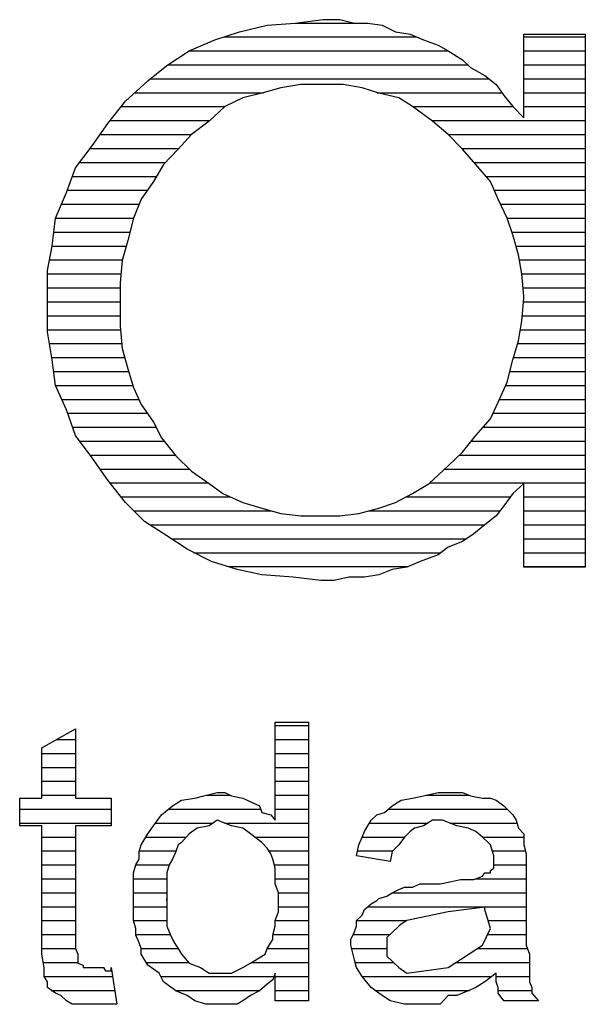
# Model space of a CAD drawing. Extents: x 234243 to 252623, y 8083480 to 8090925.
# Drawn here: x 252081 to 252170, y 8085230 to 8085386 of the extents above; entities that cross this region are included whole.
import ezdxf

# ---------------------------------------------------------------- set-up
doc = ezdxf.new("R2010")
doc.units = 0
doc.header["$LTSCALE"] = 2
doc.header["$MEASUREMENT"] = 0
doc.layers.add('BASE_FORMATO', color=7, linetype='CONTINUOUS')

msp = doc.modelspace()

# ---------------------------------------------------------------- linework, layer by layer
at = {"layer": 'BASE_FORMATO', "color": 80, "linetype": 'Continuous'}
for p, q in [((252115.6, 8085383.62), (252120, 8085384.68)), ((252120, 8085384.68), (252124.4, 8085385.03)), ((252124.4, 8085385.03), (252128.8, 8085385.56)), ((252128.8, 8085385.56), (252131.44, 8085385.56)), ((252131.44, 8085385.56), (252133.73, 8085385.03)), ((252133.73, 8085385.03), (252135.84, 8085385.03)), ((252135.84, 8085385.03), (252138.13, 8085384.68)), ((252138.13, 8085384.68), (252140.24, 8085383.62)), ((252111.73, 8085382.39), (252115.6, 8085383.62)), ((252140.24, 8085383.62), (252142.53, 8085383.27)), ((252142.53, 8085383.27), (252144.64, 8085382.39)), ((252160.48, 8085370.07), (252160.48, 8085383.27)), ((252160.48, 8085383.27), (252170.16, 8085383.27)), ((252170.16, 8085383.27), (252170.16, 8085299.14)), ((252107.68, 8085380.63), (252111.73, 8085382.39)), ((252144.64, 8085382.39), (252146.93, 8085381.51)), ((252146.93, 8085381.51), (252148.52, 8085380.63)), ((252104.16, 8085378.34), (252107.68, 8085380.63)), ((252148.52, 8085380.63), (252150.8, 8085379.22)), ((252101.17, 8085375.88), (252104.16, 8085378.34)), ((252150.8, 8085379.22), (252152.04, 8085377.99)), ((252152.04, 8085377.99), (252154.32, 8085376.76)), ((252154.32, 8085376.76), (252156.08, 8085375.35)), ((252097.65, 8085372.71), (252101.17, 8085375.88)), ((252122.12, 8085374.82), (252119.12, 8085373.94)), ((252125.28, 8085375.35), (252122.12, 8085374.82)), ((252128.8, 8085375.35), (252125.28, 8085375.35)), ((252131.97, 8085375.35), (252128.8, 8085375.35)), ((252134.96, 8085374.82), (252131.97, 8085375.35)), ((252137.6, 8085373.94), (252134.96, 8085374.82)), ((252156.08, 8085375.35), (252157.32, 8085373.59)), ((252116.13, 8085373.24), (252113.32, 8085371.83)), ((252119.12, 8085373.94), (252116.13, 8085373.24)), ((252140.77, 8085373.24), (252137.6, 8085373.94)), ((252142.88, 8085371.83), (252140.77, 8085373.24)), ((252157.32, 8085373.59), (252158.72, 8085371.83)), ((252094.84, 8085369.19), (252097.65, 8085372.71)), ((252113.32, 8085371.83), (252110.85, 8085369.54)), ((252146.05, 8085369.54), (252142.88, 8085371.83)), ((252158.72, 8085371.83), (252160.48, 8085370.07)), ((252092.37, 8085365.67), (252094.84, 8085369.19)), ((252110.85, 8085369.54), (252108.04, 8085367.43)), ((252148.52, 8085367.43), (252146.05, 8085369.54)), ((252108.04, 8085367.43), (252105.92, 8085365.14)), ((252150.8, 8085365.14), (252148.52, 8085367.43)), ((252089.73, 8085362.15), (252092.37, 8085365.67)), ((252105.92, 8085365.14), (252103.64, 8085362.68)), ((252152.92, 8085362.68), (252150.8, 8085365.14)), ((252103.64, 8085362.68), (252102.05, 8085360.04)), ((252155.2, 8085360.04), (252152.92, 8085362.68)), ((252088.32, 8085358.28), (252089.73, 8085362.15)), ((252102.05, 8085360.04), (252100.12, 8085357.22)), ((252156.44, 8085357.22), (252155.2, 8085360.04)), ((252086.56, 8085354.23), (252088.32, 8085358.28)), ((252100.12, 8085357.22), (252098.88, 8085354.23)), ((252157.84, 8085354.23), (252156.44, 8085357.22)), ((252086.04, 8085349.83), (252086.56, 8085354.23)), ((252098.88, 8085354.23), (252098, 8085350.71)), ((252158.72, 8085351.59), (252157.84, 8085354.23)), ((252159.6, 8085348.42), (252158.72, 8085351.59)), ((252098, 8085350.71), (252097.12, 8085347.54)), ((252085.33, 8085345.96), (252086.04, 8085349.83)), ((252160.13, 8085345.43), (252159.6, 8085348.42)), ((252097.12, 8085347.54), (252096.77, 8085344.02)), ((252085.33, 8085340.68), (252085.33, 8085345.96)), ((252160.48, 8085341.91), (252160.13, 8085345.43)), ((252096.77, 8085344.02), (252096.77, 8085340.15)), ((252085.33, 8085336.28), (252085.33, 8085340.68)), ((252160.13, 8085338.04), (252160.48, 8085341.56)), ((252160.48, 8085341.56), (252160.48, 8085341.91)), ((252096.77, 8085340.15), (252096.77, 8085337.16)), ((252159.6, 8085334.87), (252160.13, 8085338.04)), ((252086.04, 8085331.88), (252085.33, 8085336.28)), ((252096.77, 8085337.16), (252097.12, 8085333.64)), ((252158.72, 8085331.88), (252159.6, 8085334.87)), ((252097.12, 8085333.64), (252098, 8085330.47)), ((252086.56, 8085327.83), (252086.04, 8085331.88)), ((252157.84, 8085328.36), (252158.72, 8085331.88)), ((252098, 8085330.47), (252098.88, 8085327.48)), ((252156.44, 8085325.19), (252157.84, 8085328.36)), ((252088.32, 8085323.96), (252086.56, 8085327.83)), ((252098.88, 8085327.48), (252100.12, 8085324.84)), ((252155.2, 8085322.55), (252156.44, 8085325.19)), ((252089.73, 8085319.91), (252088.32, 8085323.96)), ((252100.12, 8085324.84), (252102.05, 8085322.02)), ((252102.05, 8085322.02), (252103.28, 8085319.56)), ((252152.92, 8085319.91), (252155.2, 8085322.55)), ((252092.37, 8085316.39), (252089.73, 8085319.91)), ((252103.28, 8085319.56), (252105.57, 8085316.74)), ((252150.8, 8085317.27), (252152.92, 8085319.91)), ((252148.52, 8085315.16), (252150.8, 8085317.27)), ((252094.84, 8085312.87), (252092.37, 8085316.39)), ((252105.57, 8085316.74), (252108.04, 8085314.28)), ((252108.04, 8085314.28), (252110.85, 8085312.34)), ((252145.52, 8085312.34), (252148.52, 8085315.16)), ((252097.65, 8085309.35), (252094.84, 8085312.87)), ((252110.85, 8085312.34), (252112.96, 8085310.76)), ((252142.88, 8085310.76), (252145.52, 8085312.34)), ((252160.48, 8085312.34), (252158.72, 8085310.76)), ((252160.48, 8085299.14), (252160.48, 8085312.34)), ((252112.96, 8085310.76), (252116.13, 8085309.35)), ((252140.24, 8085309.35), (252142.88, 8085310.76)), ((252158.72, 8085310.76), (252157.32, 8085308.82)), ((252100.64, 8085306.36), (252097.65, 8085309.35)), ((252116.13, 8085309.35), (252119.12, 8085308.47)), ((252119.12, 8085308.47), (252122.12, 8085307.59)), ((252134.44, 8085307.59), (252137.6, 8085308.47)), ((252137.6, 8085308.47), (252140.24, 8085309.35)), ((252157.32, 8085308.82), (252156.08, 8085307.24)), ((252104.16, 8085304.07), (252100.64, 8085306.36)), ((252122.12, 8085307.59), (252125.28, 8085307.24)), ((252125.28, 8085307.24), (252128.45, 8085307.24)), ((252128.45, 8085307.24), (252131.44, 8085307.24)), ((252131.44, 8085307.24), (252134.44, 8085307.59)), ((252156.08, 8085307.24), (252154.32, 8085305.83)), ((252154.32, 8085305.83), (252152.56, 8085304.42)), ((252107.33, 8085301.96), (252104.16, 8085304.07)), ((252152.56, 8085304.42), (252150.8, 8085303.19)), ((252111.2, 8085300.02), (252107.33, 8085301.96)), ((252148.52, 8085302.31), (252146.93, 8085301.08)), ((252150.8, 8085303.19), (252148.52, 8085302.31)), ((252146.93, 8085301.08), (252144.12, 8085300.02)), ((252115.25, 8085298.79), (252111.2, 8085300.02)), ((252119.12, 8085297.91), (252115.25, 8085298.79)), ((252139.72, 8085298.79), (252137.6, 8085297.91)), ((252142, 8085299.14), (252139.72, 8085298.79)), ((252144.12, 8085300.02), (252142, 8085299.14)), ((252170.16, 8085299.14), (252160.48, 8085299.14)), ((252124.05, 8085297.56), (252119.12, 8085297.91)), ((252128.45, 8085297.03), (252124.05, 8085297.56)), ((252130.56, 8085297.03), (252128.45, 8085297.03)), ((252132.85, 8085297.56), (252130.56, 8085297.03)), ((252135.32, 8085297.56), (252132.85, 8085297.56)), ((252137.6, 8085297.91), (252135.32, 8085297.56))]:
    msp.add_line(p, q, dxfattribs=at)
at = {"layer": 'BASE_FORMATO', "color": 80}
for p, q in [((252124.41, 8085385.03), (252133.73, 8085385.03)), ((252113.12, 8085382.83), (252143.59, 8085382.83)), ((252160.48, 8085382.83), (252170.16, 8085382.83)), ((252107.68, 8085380.63), (252148.52, 8085380.63)), ((252160.48, 8085380.63), (252170.16, 8085380.63)), ((252104.3, 8085378.43), (252151.6, 8085378.43)), ((252160.48, 8085378.43), (252170.16, 8085378.43)), ((252101.6, 8085376.23), (252154.98, 8085376.23)), ((252160.48, 8085376.23), (252170.16, 8085376.23)), ((252099.12, 8085374.03), (252119.42, 8085374.03)), ((252137.34, 8085374.03), (252157.01, 8085374.03)), ((252160.48, 8085374.03), (252170.16, 8085374.03)), ((252096.95, 8085371.83), (252113.32, 8085371.83)), ((252142.88, 8085371.83), (252158.72, 8085371.83)), ((252160.48, 8085371.83), (252170.16, 8085371.83)), ((252095.19, 8085369.63), (252110.95, 8085369.63)), ((252145.93, 8085369.63), (252170.16, 8085369.63)), ((252093.6, 8085367.43), (252108.04, 8085367.43)), ((252148.52, 8085367.43), (252170.16, 8085367.43)), ((252092.04, 8085365.23), (252106.01, 8085365.23)), ((252150.72, 8085365.23), (252170.16, 8085365.23)), ((252090.39, 8085363.03), (252103.96, 8085363.03)), ((252152.61, 8085363.03), (252170.16, 8085363.03)), ((252089.25, 8085360.83), (252102.53, 8085360.83)), ((252154.52, 8085360.83), (252170.16, 8085360.83)), ((252088.45, 8085358.63), (252101.08, 8085358.63)), ((252155.82, 8085358.63), (252170.16, 8085358.63)), ((252087.52, 8085356.43), (252099.79, 8085356.43)), ((252156.81, 8085356.43), (252170.16, 8085356.43)), ((252086.56, 8085354.23), (252098.88, 8085354.23)), ((252157.84, 8085354.23), (252170.16, 8085354.23)), ((252086.3, 8085352.03), (252098.33, 8085352.03)), ((252158.58, 8085352.03), (252170.16, 8085352.03)), ((252086.04, 8085349.83), (252097.76, 8085349.83)), ((252159.21, 8085349.83), (252170.16, 8085349.83)), ((252085.64, 8085347.63), (252097.15, 8085347.63)), ((252159.74, 8085347.63), (252170.16, 8085347.63)), ((252085.33, 8085345.43), (252096.91, 8085345.43)), ((252160.13, 8085345.43), (252170.16, 8085345.43)), ((252085.33, 8085343.23), (252096.77, 8085343.23)), ((252160.35, 8085343.23), (252170.16, 8085343.23)), ((252085.33, 8085341.03), (252096.77, 8085341.03)), ((252160.43, 8085341.03), (252170.16, 8085341.03)), ((252085.33, 8085338.83), (252096.77, 8085338.83)), ((252160.21, 8085338.83), (252170.16, 8085338.83)), ((252085.33, 8085336.63), (252096.83, 8085336.63)), ((252159.9, 8085336.63), (252170.16, 8085336.63)), ((252085.63, 8085334.43), (252097.05, 8085334.43)), ((252159.48, 8085334.43), (252170.16, 8085334.43)), ((252085.98, 8085332.23), (252097.52, 8085332.23)), ((252158.83, 8085332.23), (252170.16, 8085332.23)), ((252086.28, 8085330.03), (252098.13, 8085330.03)), ((252158.26, 8085330.03), (252170.16, 8085330.03)), ((252086.56, 8085327.83), (252098.78, 8085327.83)), ((252157.61, 8085327.83), (252170.16, 8085327.83)), ((252087.56, 8085325.63), (252099.75, 8085325.63)), ((252156.63, 8085325.63), (252170.16, 8085325.63)), ((252088.51, 8085323.43), (252101.08, 8085323.43)), ((252155.62, 8085323.43), (252170.16, 8085323.43)), ((252089.27, 8085321.23), (252102.45, 8085321.23)), ((252154.06, 8085321.23), (252170.16, 8085321.23)), ((252090.39, 8085319.03), (252103.71, 8085319.03)), ((252152.21, 8085319.03), (252170.16, 8085319.03)), ((252092.04, 8085316.83), (252105.5, 8085316.83)), ((252150.33, 8085316.83), (252170.16, 8085316.83)), ((252093.6, 8085314.63), (252107.68, 8085314.63)), ((252147.96, 8085314.63), (252170.16, 8085314.63)), ((252095.19, 8085312.43), (252110.72, 8085312.43)), ((252145.62, 8085312.43), (252170.16, 8085312.43)), ((252096.95, 8085310.23), (252114.15, 8085310.23)), ((252141.89, 8085310.23), (252158.34, 8085310.23)), ((252160.48, 8085310.23), (252170.16, 8085310.23)), ((252098.97, 8085308.03), (252120.62, 8085308.03)), ((252136.02, 8085308.03), (252156.7, 8085308.03)), ((252160.48, 8085308.03), (252170.16, 8085308.03)), ((252101.46, 8085305.83), (252154.32, 8085305.83)), ((252160.48, 8085305.83), (252170.16, 8085305.83)), ((252104.82, 8085303.63), (252151.43, 8085303.63)), ((252160.48, 8085303.63), (252170.16, 8085303.63)), ((252108.39, 8085301.43), (252147.39, 8085301.43)), ((252160.48, 8085301.43), (252170.16, 8085301.43)), ((252113.81, 8085299.23), (252142.22, 8085299.23)), ((252160.48, 8085299.23), (252170.16, 8085299.23))]:
    msp.add_line(p, q, dxfattribs=at)
at = {"layer": 'BASE_FORMATO', "color": 7, "linetype": 'Continuous'}
for p, q in [((252121.24, 8085259.19), (252121.24, 8085274.68)), ((252121.24, 8085274.68), (252126.52, 8085274.68)), ((252126.52, 8085274.68), (252126.52, 8085230.68)), ((252084.45, 8085270.63), (252089.73, 8085273.62)), ((252089.73, 8085273.62), (252089.73, 8085262.71)), ((252084.45, 8085262.71), (252084.45, 8085270.63)), ((252108.56, 8085262.71), (252109.97, 8085263.06)), ((252109.97, 8085263.06), (252112.08, 8085263.59)), ((252112.08, 8085263.59), (252113.32, 8085263.59)), ((252113.32, 8085263.59), (252114.37, 8085263.06)), ((252114.37, 8085263.06), (252116.13, 8085262.71)), ((252142.88, 8085262.71), (252144.64, 8085263.06)), ((252144.64, 8085263.06), (252146.93, 8085263.59)), ((252146.93, 8085263.59), (252148.52, 8085263.59)), ((252148.52, 8085263.59), (252150.8, 8085263.59)), ((252150.8, 8085263.59), (252152.04, 8085263.06)), ((252152.04, 8085263.06), (252153.97, 8085262.71)), ((252080.93, 8085258.31), (252080.93, 8085262.71)), ((252080.93, 8085262.71), (252084.45, 8085262.71)), ((252089.73, 8085262.71), (252095.36, 8085262.71)), ((252095.36, 8085262.71), (252095.36, 8085258.31)), ((252103.28, 8085260.07), (252105.04, 8085261.48)), ((252105.04, 8085261.48), (252106.45, 8085262.36)), ((252106.45, 8085262.36), (252108.56, 8085262.71)), ((252116.13, 8085262.71), (252116.84, 8085262.36)), ((252116.84, 8085262.36), (252118.77, 8085261.48)), ((252118.77, 8085261.48), (252119.12, 8085260.42)), ((252138.48, 8085260.42), (252139.72, 8085261.48)), ((252139.72, 8085261.48), (252141.12, 8085262.36)), ((252141.12, 8085262.36), (252142.88, 8085262.71)), ((252153.97, 8085262.71), (252155.2, 8085262.71)), ((252155.2, 8085262.71), (252156.08, 8085262.36)), ((252156.08, 8085262.36), (252157.32, 8085261.48)), ((252157.32, 8085261.48), (252158.37, 8085260.42)), ((252102.05, 8085258.31), (252103.28, 8085260.07)), ((252119.12, 8085260.42), (252120.53, 8085260.07)), ((252120.53, 8085260.07), (252121.24, 8085259.19)), ((252136.37, 8085259.19), (252137.25, 8085260.07)), ((252137.25, 8085260.07), (252138.48, 8085260.42)), ((252158.37, 8085260.42), (252158.72, 8085260.07)), ((252158.72, 8085260.07), (252159.25, 8085259.19)), ((252084.45, 8085258.31), (252080.93, 8085258.31)), ((252084.45, 8085240.36), (252084.45, 8085258.31)), ((252095.36, 8085258.31), (252089.73, 8085258.31)), ((252089.73, 8085258.31), (252089.73, 8085239.83)), ((252101.17, 8085257.08), (252102.05, 8085258.31)), ((252110.85, 8085258.31), (252108.92, 8085257.96)), ((252112.08, 8085259.19), (252110.85, 8085258.31)), ((252114.37, 8085258.31), (252112.08, 8085259.19)), ((252116.13, 8085257.96), (252114.37, 8085258.31)), ((252135.32, 8085257.43), (252136.37, 8085259.19)), ((252144.64, 8085258.31), (252143.24, 8085257.96)), ((252146.05, 8085259.19), (252144.64, 8085258.31)), ((252147.64, 8085259.19), (252146.05, 8085259.19)), ((252149.92, 8085258.31), (252147.64, 8085259.19)), ((252151.68, 8085257.96), (252149.92, 8085258.31)), ((252159.25, 8085259.19), (252159.6, 8085257.96)), ((252100.12, 8085255.32), (252101.17, 8085257.08)), ((252107.68, 8085257.08), (252106.45, 8085255.67)), ((252108.92, 8085257.96), (252107.68, 8085257.08)), ((252117.36, 8085257.08), (252116.13, 8085257.96)), ((252119.12, 8085255.67), (252117.36, 8085257.08)), ((252134.96, 8085256.55), (252135.32, 8085257.43)), ((252142.53, 8085257.43), (252141.65, 8085256.55)), ((252143.24, 8085257.96), (252142.53, 8085257.43)), ((252152.92, 8085257.43), (252151.68, 8085257.96)), ((252153.97, 8085256.55), (252152.92, 8085257.43)), ((252159.6, 8085257.96), (252160.48, 8085257.08)), ((252160.48, 8085257.08), (252160.48, 8085255.67)), ((252099.76, 8085254.26), (252100.12, 8085255.32)), ((252105.92, 8085255.32), (252105.57, 8085254.26)), ((252106.45, 8085255.67), (252105.92, 8085255.32)), ((252120, 8085254.79), (252119.12, 8085255.67)), ((252134.08, 8085253.56), (252134.44, 8085255.32)), ((252134.44, 8085255.32), (252134.96, 8085256.55)), ((252140.77, 8085255.32), (252139.72, 8085254.26)), ((252141.65, 8085256.55), (252140.77, 8085255.32)), ((252154.85, 8085255.67), (252153.97, 8085256.55)), ((252155.2, 8085255.32), (252154.85, 8085255.67)), ((252155.73, 8085253.56), (252155.2, 8085255.32)), ((252160.48, 8085255.67), (252160.48, 8085255.32)), ((252160.48, 8085255.32), (252160.84, 8085253.91)), ((252099.76, 8085253.03), (252099.76, 8085254.26)), ((252105.57, 8085254.26), (252105.04, 8085253.03)), ((252120.53, 8085253.91), (252120, 8085254.79)), ((252120.88, 8085253.03), (252120.53, 8085253.91)), ((252139.36, 8085252.68), (252134.08, 8085253.56)), ((252139.72, 8085254.26), (252139.36, 8085252.68)), ((252155.73, 8085252.15), (252155.73, 8085253.56)), ((252160.84, 8085253.91), (252160.84, 8085253.03)), ((252098.88, 8085250.92), (252099.24, 8085252.15)), ((252099.24, 8085252.15), (252099.76, 8085253.03)), ((252104.52, 8085252.15), (252104.16, 8085250.92)), ((252105.04, 8085253.03), (252104.52, 8085252.15)), ((252121.24, 8085251.62), (252120.88, 8085253.03)), ((252155.73, 8085251.62), (252155.73, 8085252.15)), ((252160.84, 8085253.03), (252160.84, 8085251.27)), ((252098.88, 8085249.86), (252098.88, 8085250.92)), ((252104.16, 8085250.92), (252104.16, 8085249.51)), ((252121.24, 8085250.92), (252121.24, 8085251.62)), ((252121.24, 8085249.16), (252121.24, 8085250.92)), ((252152.56, 8085249.86), (252153.97, 8085250.39)), ((252153.97, 8085250.39), (252154.32, 8085250.92)), ((252154.32, 8085250.92), (252155.2, 8085250.92)), ((252155.2, 8085251.27), (252155.73, 8085251.62)), ((252155.2, 8085250.92), (252155.2, 8085251.27)), ((252160.84, 8085251.27), (252160.84, 8085243.88)), ((252098.88, 8085248.63), (252098.88, 8085249.86)), ((252104.16, 8085249.51), (252104.16, 8085247.75)), ((252121.76, 8085247.75), (252121.24, 8085249.16)), ((252142.88, 8085248.63), (252144.12, 8085249.16)), ((252144.12, 8085249.16), (252145.52, 8085249.16)), ((252145.52, 8085249.16), (252147.28, 8085249.16)), ((252147.28, 8085249.16), (252149.04, 8085249.51)), ((252149.04, 8085249.51), (252150.45, 8085249.86)), ((252150.45, 8085249.86), (252151.68, 8085249.86)), ((252151.68, 8085249.86), (252152.56, 8085249.86)), ((252098.88, 8085247.75), (252098.88, 8085248.63)), ((252098.88, 8085246.52), (252098.88, 8085247.75)), ((252104.16, 8085247.75), (252104.16, 8085246.52)), ((252121.76, 8085245.99), (252121.76, 8085247.75)), ((252138.84, 8085247.22), (252139.72, 8085247.75)), ((252139.72, 8085247.75), (252140.77, 8085248.28)), ((252140.77, 8085248.28), (252141.65, 8085248.63)), ((252141.65, 8085248.63), (252142.88, 8085248.63)), ((252098.88, 8085245.46), (252098.88, 8085246.52)), ((252104.16, 8085246.87), (252104.16, 8085245.46)), ((252104.16, 8085246.52), (252104.16, 8085246.87)), ((252121.76, 8085244.76), (252121.76, 8085245.99)), ((252135.32, 8085245.11), (252136.37, 8085245.99)), ((252136.37, 8085245.99), (252137.25, 8085246.52)), ((252137.25, 8085246.52), (252137.6, 8085246.87)), ((252137.6, 8085246.87), (252138.84, 8085247.22)), ((252098.88, 8085244.23), (252098.88, 8085245.46)), ((252098.88, 8085243.35), (252098.88, 8085244.23)), ((252104.16, 8085245.46), (252104.16, 8085243.88)), ((252121.24, 8085243.35), (252121.76, 8085244.76)), ((252134.08, 8085243.35), (252134.96, 8085244.23)), ((252134.96, 8085244.23), (252135.32, 8085245.11)), ((252148.52, 8085244.76), (252142, 8085243.35)), ((252154.32, 8085245.46), (252148.52, 8085244.76)), ((252154.32, 8085245.11), (252154.32, 8085245.46)), ((252155.2, 8085242.12), (252154.32, 8085245.11)), ((252099.24, 8085242.12), (252098.88, 8085243.35)), ((252104.16, 8085243.88), (252104.16, 8085242.47)), ((252121.24, 8085242.47), (252121.24, 8085243.35)), ((252134.08, 8085242.47), (252134.08, 8085243.35)), ((252141.12, 8085242.82), (252140.77, 8085242.47)), ((252142, 8085243.35), (252141.12, 8085242.82)), ((252160.84, 8085243.88), (252160.84, 8085242.47)), ((252099.24, 8085241.06), (252099.24, 8085242.12)), ((252099.76, 8085239.83), (252099.24, 8085241.06)), ((252104.16, 8085242.47), (252104.52, 8085241.59)), ((252104.52, 8085241.59), (252105.04, 8085240.36)), ((252120.88, 8085241.06), (252121.24, 8085242.47)), ((252120.88, 8085240.36), (252120.88, 8085241.06)), ((252133.2, 8085240.36), (252133.73, 8085241.59)), ((252133.73, 8085241.59), (252134.08, 8085242.47)), ((252140.77, 8085242.47), (252138.84, 8085240.71)), ((252153.97, 8085239.48), (252155.2, 8085242.12)), ((252160.84, 8085242.47), (252160.84, 8085240.71)), ((252084.45, 8085238.07), (252084.45, 8085240.36)), ((252089.73, 8085239.83), (252089.73, 8085238.95)), ((252100.12, 8085238.95), (252099.76, 8085239.83)), ((252105.04, 8085240.36), (252105.57, 8085239.48)), ((252120, 8085238.95), (252120.88, 8085240.36)), ((252133.2, 8085239.48), (252133.2, 8085240.36)), ((252138.84, 8085240.71), (252138.84, 8085237.72)), ((252160.84, 8085240.71), (252160.84, 8085239.48)), ((252084.8, 8085235.96), (252084.45, 8085238.07)), ((252089.73, 8085238.95), (252090.08, 8085238.07)), ((252090.08, 8085238.07), (252090.08, 8085237.19)), ((252100.12, 8085238.07), (252100.12, 8085238.95)), ((252101.17, 8085236.31), (252100.12, 8085238.07)), ((252105.57, 8085239.48), (252105.92, 8085238.95)), ((252105.92, 8085238.95), (252106.45, 8085238.07)), ((252106.45, 8085238.07), (252107.68, 8085236.66)), ((252119.12, 8085237.72), (252119.65, 8085238.07)), ((252119.65, 8085238.07), (252120, 8085238.95)), ((252133.73, 8085237.19), (252133.2, 8085239.48)), ((252148.52, 8085235.96), (252153.97, 8085239.48)), ((252160.84, 8085239.48), (252161.36, 8085238.07)), ((252161.36, 8085238.07), (252161.36, 8085237.19)), ((252090.08, 8085237.19), (252090.08, 8085236.66)), ((252090.08, 8085236.66), (252090.96, 8085236.31)), ((252107.68, 8085236.66), (252109.44, 8085235.96)), ((252116.13, 8085235.96), (252117.36, 8085236.66)), ((252117.36, 8085236.66), (252119.12, 8085237.72)), ((252134.08, 8085235.96), (252133.73, 8085237.19)), ((252138.84, 8085237.72), (252140.77, 8085235.96)), ((252161.36, 8085237.19), (252161.36, 8085235.96)), ((252084.8, 8085234.55), (252084.8, 8085235.96)), ((252090.96, 8085236.31), (252090.96, 8085235.96)), ((252090.96, 8085235.96), (252091.32, 8085235.96)), ((252091.32, 8085235.96), (252092.37, 8085235.96)), ((252092.37, 8085235.96), (252093.25, 8085235.96)), ((252093.25, 8085235.96), (252093.6, 8085235.96)), ((252093.6, 8085235.96), (252094.13, 8085235.96)), ((252094.13, 8085235.96), (252094.48, 8085235.43)), ((252094.48, 8085235.43), (252095.36, 8085235.43)), ((252095.36, 8085235.96), (252096.24, 8085230.15)), ((252095.36, 8085235.43), (252095.36, 8085235.96)), ((252102.93, 8085235.08), (252101.17, 8085236.31)), ((252103.64, 8085233.67), (252102.93, 8085235.08)), ((252109.44, 8085235.96), (252110.85, 8085235.08)), ((252110.85, 8085235.08), (252112.44, 8085235.08)), ((252112.44, 8085235.08), (252114.37, 8085235.08)), ((252114.37, 8085235.08), (252116.13, 8085235.96)), ((252121.24, 8085235.08), (252120.88, 8085234.02)), ((252121.24, 8085230.68), (252121.24, 8085235.08)), ((252134.96, 8085234.55), (252134.08, 8085235.96)), ((252140.77, 8085235.96), (252142, 8085235.08)), ((252142, 8085235.08), (252148.52, 8085235.96)), ((252156.08, 8085235.08), (252154.32, 8085233.67)), ((252156.08, 8085233.67), (252156.08, 8085235.08)), ((252161.36, 8085235.96), (252161.36, 8085235.43)), ((252161.36, 8085235.43), (252161.36, 8085235.08)), ((252161.36, 8085235.08), (252161.36, 8085233.67)), ((252085.33, 8085233.67), (252084.8, 8085234.55)), ((252085.33, 8085232.79), (252085.33, 8085233.67)), ((252105.57, 8085232.26), (252103.64, 8085233.67)), ((252120, 8085233.32), (252118.77, 8085232.26)), ((252120.88, 8085234.02), (252120, 8085233.32)), ((252136.37, 8085232.79), (252134.96, 8085234.55)), ((252154.32, 8085233.67), (252152.92, 8085232.79)), ((252156.44, 8085232.79), (252156.08, 8085233.67)), ((252161.36, 8085233.67), (252161.72, 8085232.79)), ((252086.04, 8085232.26), (252085.33, 8085232.79)), ((252086.56, 8085231.91), (252086.04, 8085232.26)), ((252087.44, 8085231.56), (252086.56, 8085231.91)), ((252107.33, 8085231.56), (252105.57, 8085232.26)), ((252118.77, 8085232.26), (252117.36, 8085231.56)), ((252137.6, 8085231.91), (252136.37, 8085232.79)), ((252139.36, 8085230.68), (252137.6, 8085231.91)), ((252151.68, 8085232.26), (252149.92, 8085231.56)), ((252152.92, 8085232.79), (252151.68, 8085232.26)), ((252156.44, 8085231.91), (252156.44, 8085232.79)), ((252157.32, 8085230.68), (252156.44, 8085231.91)), ((252161.72, 8085232.79), (252161.72, 8085231.91)), ((252161.72, 8085231.91), (252162.77, 8085230.68)), ((252088.32, 8085230.68), (252087.44, 8085231.56)), ((252089.2, 8085230.15), (252088.32, 8085230.68)), ((252108.56, 8085230.68), (252107.33, 8085231.56)), ((252110.32, 8085230.15), (252108.56, 8085230.68)), ((252116.13, 8085230.68), (252115.25, 8085230.15)), ((252117.36, 8085231.56), (252116.13, 8085230.68)), ((252126.52, 8085230.68), (252121.24, 8085230.68)), ((252141.65, 8085230.15), (252139.36, 8085230.68)), ((252148.52, 8085231.56), (252147.28, 8085230.15)), ((252149.92, 8085231.56), (252148.52, 8085231.56)), ((252162.77, 8085230.68), (252157.32, 8085230.68)), ((252090.96, 8085230.15), (252089.2, 8085230.15)), ((252092.37, 8085230.15), (252090.96, 8085230.15)), ((252093.25, 8085230.15), (252092.37, 8085230.15)), ((252094.13, 8085230.15), (252093.25, 8085230.15)), ((252095.36, 8085230.15), (252094.13, 8085230.15)), ((252096.24, 8085230.15), (252095.36, 8085230.15)), ((252112.08, 8085230.15), (252110.32, 8085230.15)), ((252113.84, 8085230.15), (252112.08, 8085230.15)), ((252115.25, 8085230.15), (252113.84, 8085230.15)), ((252143.76, 8085230.15), (252141.65, 8085230.15)), ((252145.17, 8085230.15), (252143.76, 8085230.15)), ((252147.28, 8085230.15), (252145.17, 8085230.15))]:
    msp.add_line(p, q, dxfattribs=at)
at = {"layer": 'BASE_FORMATO', "color": 7}
for p, q in [((252121.24, 8085274.15), (252126.52, 8085274.15)), ((252086.78, 8085271.95), (252089.73, 8085271.95)), ((252121.24, 8085271.95), (252126.52, 8085271.95)), ((252084.45, 8085269.75), (252089.73, 8085269.75)), ((252121.24, 8085269.75), (252126.52, 8085269.75)), ((252084.45, 8085267.55), (252089.73, 8085267.55)), ((252121.24, 8085267.55), (252126.52, 8085267.55)), ((252084.45, 8085265.35), (252089.73, 8085265.35)), ((252121.24, 8085265.35), (252126.52, 8085265.35)), ((252084.45, 8085263.15), (252089.73, 8085263.15)), ((252110.32, 8085263.15), (252114.2, 8085263.15)), ((252121.24, 8085263.15), (252126.52, 8085263.15)), ((252145.03, 8085263.15), (252151.83, 8085263.15)), ((252080.93, 8085260.95), (252095.36, 8085260.95)), ((252104.38, 8085260.95), (252118.95, 8085260.95)), ((252121.24, 8085260.95), (252126.52, 8085260.95)), ((252139.1, 8085260.95), (252157.84, 8085260.95)), ((252080.93, 8085258.75), (252095.36, 8085258.75)), ((252102.36, 8085258.75), (252111.47, 8085258.75)), ((252113.23, 8085258.75), (252126.52, 8085258.75)), ((252136.11, 8085258.75), (252145.35, 8085258.75)), ((252148.78, 8085258.75), (252159.38, 8085258.75)), ((252084.45, 8085256.55), (252089.73, 8085256.55)), ((252100.86, 8085256.55), (252107.22, 8085256.55)), ((252118.02, 8085256.55), (252126.52, 8085256.55)), ((252134.96, 8085256.55), (252141.65, 8085256.55)), ((252153.97, 8085256.55), (252160.48, 8085256.55)), ((252084.45, 8085254.35), (252089.73, 8085254.35)), ((252099.79, 8085254.35), (252105.6, 8085254.35)), ((252120.27, 8085254.35), (252126.52, 8085254.35)), ((252134.24, 8085254.35), (252139.8, 8085254.35)), ((252155.49, 8085254.35), (252160.73, 8085254.35)), ((252084.45, 8085252.15), (252089.73, 8085252.15)), ((252099.24, 8085252.15), (252104.52, 8085252.15)), ((252121.1, 8085252.15), (252126.52, 8085252.15)), ((252155.73, 8085252.15), (252160.84, 8085252.15)), ((252084.45, 8085249.95), (252089.73, 8085249.95)), ((252098.88, 8085249.95), (252104.16, 8085249.95)), ((252121.24, 8085249.95), (252126.52, 8085249.95)), ((252152.8, 8085249.95), (252160.84, 8085249.95)), ((252084.45, 8085247.75), (252089.73, 8085247.75)), ((252098.88, 8085247.75), (252104.16, 8085247.75)), ((252121.76, 8085247.75), (252126.52, 8085247.75)), ((252139.72, 8085247.75), (252160.84, 8085247.75)), ((252084.45, 8085245.55), (252089.73, 8085245.55)), ((252098.88, 8085245.55), (252104.16, 8085245.55)), ((252121.76, 8085245.55), (252126.52, 8085245.55)), ((252135.84, 8085245.55), (252160.84, 8085245.55)), ((252084.45, 8085243.35), (252089.73, 8085243.35)), ((252098.88, 8085243.35), (252104.16, 8085243.35)), ((252121.24, 8085243.35), (252126.52, 8085243.35)), ((252134.08, 8085243.35), (252142, 8085243.35)), ((252154.84, 8085243.35), (252160.84, 8085243.35)), ((252084.45, 8085241.15), (252089.73, 8085241.15)), ((252099.24, 8085241.15), (252104.71, 8085241.15)), ((252120.91, 8085241.15), (252126.52, 8085241.15)), ((252133.54, 8085241.15), (252139.32, 8085241.15)), ((252154.75, 8085241.15), (252160.84, 8085241.15)), ((252084.45, 8085238.95), (252089.73, 8085238.95)), ((252100.12, 8085238.95), (252105.92, 8085238.95)), ((252120, 8085238.95), (252126.52, 8085238.95)), ((252133.33, 8085238.95), (252138.84, 8085238.95)), ((252153.15, 8085238.95), (252161.03, 8085238.95)), ((252084.67, 8085236.75), (252090.08, 8085236.75)), ((252100.91, 8085236.75), (252107.61, 8085236.75)), ((252117.51, 8085236.75), (252126.52, 8085236.75)), ((252133.86, 8085236.75), (252139.9, 8085236.75)), ((252149.74, 8085236.75), (252161.36, 8085236.75)), ((252084.8, 8085234.55), (252095.58, 8085234.55)), ((252103.2, 8085234.55), (252121.06, 8085234.55)), ((252121.24, 8085234.55), (252126.52, 8085234.55)), ((252134.96, 8085234.55), (252155.42, 8085234.55)), ((252156.08, 8085234.55), (252161.36, 8085234.55)), ((252085.92, 8085232.35), (252095.91, 8085232.35)), ((252105.45, 8085232.35), (252118.88, 8085232.35)), ((252121.24, 8085232.35), (252126.52, 8085232.35)), ((252136.99, 8085232.35), (252151.89, 8085232.35)), ((252156.44, 8085232.35), (252161.72, 8085232.35))]:
    msp.add_line(p, q, dxfattribs=at)

doc.saveas('drawing.dxf')
